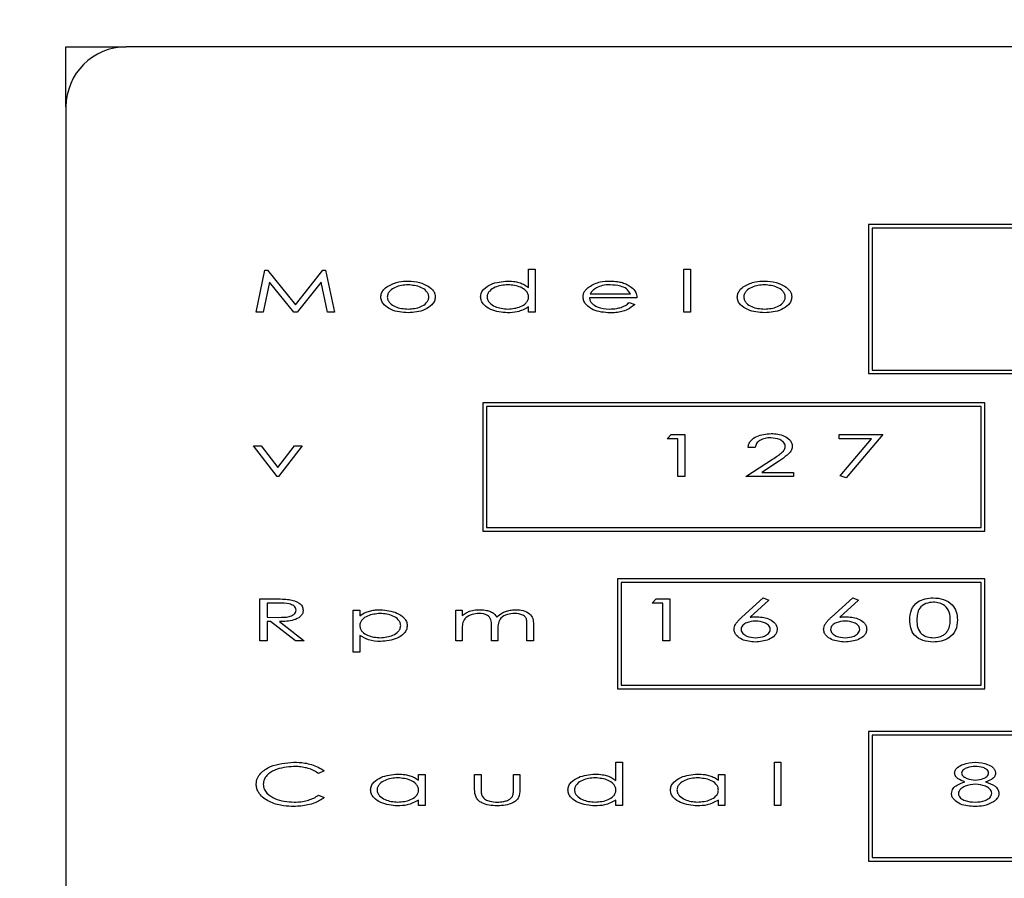
# Model space of a CAD drawing. Units: millimetres. Extents: x -1030 to 810, y 290 to 1320.
# Drawn here: x -723 to -698, y 1076 to 1098 of the extents above; entities that cross this region are included whole.
import ezdxf

# ---------------------------------------------------------------- set-up
doc = ezdxf.new("R2010")
doc.units = ezdxf.units.MM
doc.header["$PDSIZE"] = -1
doc.dimstyles.new('ISO-25', dxfattribs={"dimtxt": 2.5, "dimasz": 2.5, "dimexe": 1.25, "dimexo": 0.625, "dimtad": 1, "dimtxsty": 'Standard', "dimcen": 2.5, "dimadec": 0, "dimazin": 0, "dimtfac": 1, "dimtmove": 0, "dimatfit": 3, "dimfxl": 1, "dimarcsym": 0})

# ---------------------------------------------------------------- blocks, each defined once
blk = doc.blocks.new('*D16')
at = {"color": 0, "lineweight": -2}
for p, q in [((-721.729, 1102.934), (-721.729, 1284.431)), ((85.271, 1102.934), (85.271, 1284.431)), ((-685.729, 1278.431), (49.271, 1278.431))]:
    blk.add_line(p, q, dxfattribs=at)
at = {"color": 0}
for points in [[(-685.729, 1284.431), (-685.729, 1272.431), (-721.729, 1278.431)], [(49.271, 1284.431), (49.271, 1272.431), (85.271, 1278.431)]]:
    blk.add_solid(points, dxfattribs=at)
at = {"layer": 'Defpoints', "color": 0}
for p in [(85.271, 1278.431), (-721.729, 1096.934), (85.271, 1096.934)]:
    blk.add_point(p, dxfattribs=at)
at = {"color": 0, "insert": (-319.969, 1308.575), "char_height": 21, "attachment_point": 2}
blk.add_mtext('807', dxfattribs=at)
blk = doc.blocks.new('*D17')
at = {"color": 0, "lineweight": -2}
for p, q in [((-727.729, 1096.934), (-1012.32, 1096.934)), ((-1006.32, 1060.934), (-1006.32, 725.522)), ((-1006.32, 325.934), (-1006.32, 686.234)), ((-727.729, 289.934), (-1012.32, 289.934))]:
    blk.add_line(p, q, dxfattribs=at)
at = {"color": 0}
for points in [[(-1012.32, 1060.934), (-1000.32, 1060.934), (-1006.32, 1096.934)], [(-1012.32, 325.934), (-1000.32, 325.934), (-1006.32, 289.934)]]:
    blk.add_solid(points, dxfattribs=at)
at = {"layer": 'Defpoints', "color": 0}
for p in [(-721.729, 1096.934), (-1006.32, 289.934), (-721.729, 289.934)]:
    blk.add_point(p, dxfattribs=at)
at = {"color": 0, "insert": (-1006.32, 716.378), "char_height": 21, "attachment_point": 2}
blk.add_mtext('807', dxfattribs=at)

msp = doc.modelspace()

# ---------------------------------------------------------------- linework, layer by layer
for p, q in [((-721.729, 1096.934), (-720.229, 1096.934)), ((-721.729, 1095.434), (-721.729, 1096.934)), ((-663.229, 1096.934), (-720.229, 1096.934)), ((-721.729, 1095.434), (-721.729, 1068.434)), ((-677.69, 1092.499), (-701.696, 1092.499)), ((-701.696, 1092.499), (-701.696, 1088.781)), ((-677.78, 1092.409), (-701.606, 1092.409)), ((-701.606, 1092.409), (-701.606, 1088.871)), ((-716.98, 1090.311), (-716.767, 1091.361)), ((-716.767, 1091.361), (-716.7, 1091.361)), ((-716.7, 1091.361), (-716.004, 1090.499)), ((-716.004, 1090.499), (-715.314, 1091.361)), ((-715.314, 1091.361), (-715.248, 1091.361)), ((-715.248, 1091.361), (-715.028, 1090.311)), ((-710.182, 1090.929), (-710.182, 1091.387)), ((-710.182, 1091.387), (-710.021, 1091.387)), ((-710.021, 1091.387), (-710.021, 1090.311)), ((-706.305, 1091.387), (-706.144, 1091.387)), ((-706.305, 1090.311), (-706.305, 1091.387)), ((-706.144, 1091.387), (-706.144, 1090.311)), ((-716.65, 1091.064), (-716.803, 1090.311)), ((-716.041, 1090.311), (-716.65, 1091.064)), ((-715.358, 1091.064), (-715.962, 1090.311)), ((-715.201, 1090.311), (-715.358, 1091.064)), ((-708.644, 1090.768), (-707.638, 1090.768)), ((-707.476, 1090.674), (-708.661, 1090.674)), ((-707.67, 1090.553), (-707.53, 1090.509)), ((-716.803, 1090.311), (-716.98, 1090.311)), ((-715.962, 1090.311), (-716.041, 1090.311)), ((-715.028, 1090.311), (-715.201, 1090.311)), ((-710.182, 1090.311), (-710.182, 1090.443)), ((-710.021, 1090.311), (-710.182, 1090.311)), ((-706.144, 1090.311), (-706.305, 1090.311)), ((-701.696, 1088.781), (-677.69, 1088.781)), ((-701.606, 1088.871), (-677.78, 1088.871)), ((-711.321, 1088.052), (-711.321, 1084.85)), ((-698.797, 1088.052), (-711.321, 1088.052)), ((-698.797, 1084.85), (-698.797, 1088.052)), ((-698.887, 1087.962), (-711.231, 1087.962)), ((-711.231, 1087.962), (-711.231, 1084.94)), ((-698.887, 1084.94), (-698.887, 1087.962)), ((-706.722, 1087.153), (-706.62, 1087.261)), ((-706.453, 1087.153), (-706.722, 1087.153)), ((-706.62, 1087.261), (-706.278, 1087.261)), ((-706.453, 1086.211), (-706.453, 1087.153)), ((-706.278, 1087.261), (-706.278, 1086.211)), ((-702.428, 1087.153), (-702.428, 1087.261)), ((-702.428, 1087.261), (-701.338, 1087.261)), ((-701.626, 1087.153), (-702.428, 1087.153)), ((-702.407, 1086.233), (-701.626, 1087.153)), ((-701.338, 1087.261), (-702.253, 1086.184)), ((-716.455, 1086.211), (-717.047, 1086.978)), ((-717.047, 1086.978), (-716.855, 1086.978)), ((-716.855, 1086.978), (-716.442, 1086.443)), ((-716.442, 1086.443), (-716.028, 1086.978)), ((-715.836, 1086.978), (-716.428, 1086.211)), ((-716.028, 1086.978), (-715.836, 1086.978)), ((-704.528, 1086.937), (-704.703, 1086.937)), ((-704.757, 1086.211), (-704.096, 1086.645)), ((-703.943, 1086.591), (-704.357, 1086.318)), ((-704.357, 1086.318), (-703.572, 1086.318)), ((-703.572, 1086.318), (-703.572, 1086.211)), ((-716.428, 1086.211), (-716.455, 1086.211)), ((-706.278, 1086.211), (-706.453, 1086.211)), ((-703.572, 1086.211), (-704.757, 1086.211)), ((-702.253, 1086.184), (-702.407, 1086.233)), ((-711.321, 1084.85), (-698.797, 1084.85)), ((-711.231, 1084.94), (-698.887, 1084.94)), ((-707.963, 1083.661), (-707.963, 1080.921)), ((-698.797, 1083.661), (-707.963, 1083.661)), ((-698.797, 1080.921), (-698.797, 1083.661)), ((-698.887, 1083.571), (-707.873, 1083.571)), ((-707.873, 1083.571), (-707.873, 1081.011)), ((-698.887, 1081.011), (-698.887, 1083.571)), ((-716.886, 1083.161), (-716.543, 1083.161)), ((-716.886, 1082.111), (-716.886, 1083.161)), ((-707.099, 1083.053), (-706.997, 1083.161)), ((-706.997, 1083.161), (-706.655, 1083.161)), ((-706.655, 1083.161), (-706.655, 1082.111)), ((-704.855, 1082.708), (-704.326, 1083.187)), ((-704.182, 1083.129), (-704.65, 1082.704)), ((-704.326, 1083.187), (-704.182, 1083.129)), ((-702.621, 1082.708), (-702.092, 1083.187)), ((-701.947, 1083.129), (-702.415, 1082.704)), ((-702.092, 1083.187), (-701.947, 1083.129)), ((-716.407, 1083.053), (-716.711, 1083.053)), ((-716.711, 1083.053), (-716.711, 1082.703)), ((-714.557, 1082.878), (-714.396, 1082.878)), ((-714.557, 1081.828), (-714.557, 1082.878)), ((-714.396, 1082.878), (-714.396, 1082.736)), ((-711.999, 1082.878), (-711.838, 1082.878)), ((-711.999, 1082.111), (-711.999, 1082.878)), ((-711.838, 1082.878), (-711.838, 1082.745)), ((-706.83, 1083.053), (-707.099, 1083.053)), ((-706.83, 1082.111), (-706.83, 1083.053)), ((-716.711, 1082.703), (-716.414, 1082.701)), ((-716.621, 1082.595), (-716.711, 1082.595)), ((-716.711, 1082.595), (-716.711, 1082.111)), ((-716.002, 1082.111), (-716.621, 1082.595)), ((-716.401, 1082.595), (-715.782, 1082.111)), ((-711.838, 1082.433), (-711.838, 1082.111)), ((-711.111, 1082.111), (-711.111, 1082.501)), ((-710.949, 1082.409), (-710.949, 1082.111)), ((-710.222, 1082.111), (-710.222, 1082.527)), ((-710.061, 1082.526), (-710.061, 1082.111)), ((-714.396, 1082.25), (-714.396, 1081.828)), ((-716.711, 1082.111), (-716.886, 1082.111)), ((-715.782, 1082.111), (-716.002, 1082.111)), ((-711.838, 1082.111), (-711.999, 1082.111)), ((-710.949, 1082.111), (-711.111, 1082.111)), ((-710.061, 1082.111), (-710.222, 1082.111)), ((-706.655, 1082.111), (-706.83, 1082.111)), ((-714.396, 1081.828), (-714.557, 1081.828)), ((-707.963, 1080.921), (-698.797, 1080.921)), ((-707.873, 1081.011), (-698.887, 1081.011)), ((-701.696, 1079.853), (-701.696, 1076.617)), ((-682.645, 1079.853), (-701.696, 1079.853)), ((-682.735, 1079.763), (-701.606, 1079.763)), ((-701.606, 1079.763), (-701.606, 1076.707)), ((-708.001, 1078.629), (-708.001, 1079.087)), ((-708.001, 1079.087), (-707.84, 1079.087)), ((-707.84, 1079.087), (-707.84, 1078.011)), ((-704.044, 1079.087), (-703.882, 1079.087)), ((-704.044, 1078.011), (-704.044, 1079.087)), ((-703.882, 1079.087), (-703.882, 1078.011)), ((-715.284, 1078.868), (-715.422, 1078.805)), ((-712.928, 1078.636), (-712.928, 1078.778)), ((-712.928, 1078.778), (-712.767, 1078.778)), ((-712.767, 1078.778), (-712.767, 1078.011)), ((-711.528, 1078.778), (-711.367, 1078.778)), ((-711.528, 1078.411), (-711.528, 1078.778)), ((-711.367, 1078.778), (-711.367, 1078.422)), ((-710.559, 1078.422), (-710.559, 1078.778)), ((-710.559, 1078.778), (-710.397, 1078.778)), ((-710.397, 1078.778), (-710.397, 1078.404)), ((-705.444, 1078.636), (-705.444, 1078.778)), ((-705.444, 1078.778), (-705.282, 1078.778)), ((-705.282, 1078.778), (-705.282, 1078.011)), ((-715.422, 1078.266), (-715.284, 1078.204)), ((-712.928, 1078.011), (-712.928, 1078.143)), ((-712.767, 1078.011), (-712.928, 1078.011)), ((-708.001, 1078.011), (-708.001, 1078.143)), ((-707.84, 1078.011), (-708.001, 1078.011)), ((-705.444, 1078.011), (-705.444, 1078.143)), ((-705.282, 1078.011), (-705.444, 1078.011)), ((-703.882, 1078.011), (-704.044, 1078.011)), ((-701.606, 1076.707), (-682.735, 1076.707)), ((-701.696, 1076.617), (-682.645, 1076.617))]:
    msp.add_line(p, q)
msp.add_arc((-720.229, 1095.434), 1.5, 90, 180)
for points, knots in [([(-713.871, 1090.692), (-713.867, 1090.724), (-713.86, 1090.788), (-713.797, 1090.887), (-713.731, 1090.935), (-713.69, 1090.964)], [0, 0, 0, 0, 0.279769, 0.559791, 1, 1, 1, 1]), ([(-713.191, 1090.997), (-713.301, 1090.987), (-713.467, 1090.971), (-713.631, 1090.864), (-713.699, 1090.774), (-713.706, 1090.719), (-713.709, 1090.691)], [0, 0, 0, 0, 0.499294, 0.749693, 0.874968, 1, 1, 1, 1]), ([(-713.69, 1090.964), (-713.602, 1091.007), (-713.443, 1091.083), (-713.268, 1091.089), (-713.19, 1091.091)], [0, 0, 0, 0, 0.558985, 1, 1, 1, 1]), ([(-712.672, 1090.691), (-712.676, 1090.719), (-712.683, 1090.774), (-712.751, 1090.864), (-712.915, 1090.97), (-713.08, 1090.986), (-713.191, 1090.997)], [0, 0, 0, 0, 0.125032, 0.250261, 0.500716, 1, 1, 1, 1]), ([(-713.19, 1091.091), (-713.092, 1091.087), (-712.916, 1091.08), (-712.76, 1091), (-712.691, 1090.965)], [0, 0, 0, 0, 0.560195, 1, 1, 1, 1]), ([(-712.691, 1090.965), (-712.639, 1090.926), (-712.567, 1090.872), (-712.517, 1090.767), (-712.513, 1090.717), (-712.511, 1090.692)], [0, 0, 0, 0, 0.5587, 0.779424, 1, 1, 1, 1]), ([(-711.38, 1090.696), (-711.376, 1090.732), (-711.367, 1090.804), (-711.277, 1090.92), (-711.063, 1091.057), (-710.847, 1091.078), (-710.704, 1091.091)], [0, 0, 0, 0, 0.124918, 0.25017, 0.50057, 1, 1, 1, 1]), ([(-710.7, 1090.997), (-710.81, 1090.988), (-710.976, 1090.974), (-711.138, 1090.866), (-711.207, 1090.777), (-711.215, 1090.723), (-711.219, 1090.695)], [0, 0, 0, 0, 0.499763, 0.749848, 0.875173, 1, 1, 1, 1]), ([(-710.704, 1091.091), (-710.64, 1091.089), (-710.536, 1091.085), (-710.395, 1091.048), (-710.281, 1091.002), (-710.215, 1090.954), (-710.182, 1090.929)], [0, 0, 0, 0, 0.340012, 0.560071, 0.780111, 1, 1, 1, 1]), ([(-710.182, 1090.693), (-710.185, 1090.72), (-710.191, 1090.775), (-710.258, 1090.867), (-710.423, 1090.973), (-710.589, 1090.987), (-710.7, 1090.997)], [0, 0, 0, 0, 0.125089, 0.250366, 0.500576, 1, 1, 1, 1]), ([(-708.67, 1090.948), (-708.58, 1090.997), (-708.417, 1091.084), (-708.234, 1091.089), (-708.153, 1091.091)], [0, 0, 0, 0, 0.558551, 1, 1, 1, 1]), ([(-708.145, 1090.997), (-708.211, 1090.995), (-708.329, 1090.99), (-708.439, 1090.945), (-708.487, 1090.925)], [0, 0, 0, 0, 0.5600743, 1, 1, 1, 1]), ([(-708.153, 1091.091), (-708.089, 1091.089), (-707.984, 1091.085), (-707.84, 1091.053), (-707.723, 1091.01), (-707.655, 1090.963), (-707.62, 1090.94)], [0, 0, 0, 0, 0.340055, 0.560118, 0.780125, 1, 1, 1, 1]), ([(-707.638, 1090.768), (-707.668, 1090.815), (-707.729, 1090.908), (-707.92, 1090.979), (-708.06, 1090.99), (-708.145, 1090.997)], [0, 0, 0, 0, 0.2783005, 0.5588392, 1, 1, 1, 1]), ([(-704.972, 1090.692), (-704.969, 1090.724), (-704.962, 1090.788), (-704.899, 1090.887), (-704.833, 1090.935), (-704.792, 1090.964)], [0, 0, 0, 0, 0.2797878, 0.5598281, 1, 1, 1, 1]), ([(-704.293, 1090.997), (-704.403, 1090.987), (-704.569, 1090.971), (-704.733, 1090.864), (-704.801, 1090.774), (-704.808, 1090.719), (-704.811, 1090.691)], [0, 0, 0, 0, 0.499294, 0.749693, 0.874968, 1, 1, 1, 1]), ([(-704.792, 1090.964), (-704.704, 1091.007), (-704.545, 1091.083), (-704.369, 1091.089), (-704.292, 1091.091)], [0, 0, 0, 0, 0.558953, 1, 1, 1, 1]), ([(-703.774, 1090.691), (-703.778, 1090.719), (-703.785, 1090.774), (-703.853, 1090.864), (-704.017, 1090.97), (-704.182, 1090.986), (-704.293, 1090.997)], [0, 0, 0, 0, 0.125032, 0.250261, 0.500716, 1, 1, 1, 1]), ([(-704.292, 1091.091), (-704.194, 1091.087), (-704.018, 1091.08), (-703.862, 1091), (-703.793, 1090.965)], [0, 0, 0, 0, 0.560195, 1, 1, 1, 1]), ([(-703.793, 1090.965), (-703.741, 1090.926), (-703.669, 1090.872), (-703.619, 1090.767), (-703.615, 1090.717), (-703.613, 1090.692)], [0, 0, 0, 0, 0.5587, 0.779424, 1, 1, 1, 1]), ([(-708.822, 1090.692), (-708.82, 1090.721), (-708.814, 1090.779), (-708.762, 1090.871), (-708.705, 1090.919), (-708.67, 1090.948)], [0, 0, 0, 0, 0.279902, 0.55999, 1, 1, 1, 1]), ([(-708.487, 1090.925), (-708.523, 1090.903), (-708.588, 1090.863), (-708.627, 1090.797), (-708.644, 1090.768)], [0, 0, 0, 0, 0.559499, 1, 1, 1, 1]), ([(-707.62, 1090.94), (-707.575, 1090.9), (-707.496, 1090.827), (-707.482, 1090.721), (-707.476, 1090.674)], [0, 0, 0, 0, 0.559624, 1, 1, 1, 1]), ([(-713.19, 1090.297), (-713.335, 1090.309), (-713.553, 1090.326), (-713.767, 1090.467), (-713.857, 1090.584), (-713.866, 1090.656), (-713.871, 1090.692)], [0, 0, 0, 0, 0.499392, 0.749746, 0.87506, 1, 1, 1, 1]), ([(-713.709, 1090.691), (-713.705, 1090.664), (-713.698, 1090.609), (-713.63, 1090.52), (-713.467, 1090.413), (-713.301, 1090.4), (-713.191, 1090.391)], [0, 0, 0, 0, 0.124923, 0.250191, 0.500161, 1, 1, 1, 1]), ([(-713.191, 1090.391), (-713.08, 1090.4), (-712.915, 1090.413), (-712.751, 1090.52), (-712.684, 1090.609), (-712.676, 1090.664), (-712.672, 1090.691)], [0, 0, 0, 0, 0.499811, 0.749826, 0.875073, 1, 1, 1, 1]), ([(-712.511, 1090.692), (-712.516, 1090.656), (-712.525, 1090.584), (-712.615, 1090.468), (-712.827, 1090.326), (-713.045, 1090.309), (-713.19, 1090.297)], [0, 0, 0, 0, 0.12495, 0.250228, 0.500619, 1, 1, 1, 1]), ([(-710.708, 1090.297), (-710.852, 1090.311), (-711.068, 1090.331), (-711.281, 1090.471), (-711.368, 1090.589), (-711.376, 1090.661), (-711.38, 1090.696)], [0, 0, 0, 0, 0.499337, 0.749691, 0.874977, 1, 1, 1, 1]), ([(-711.219, 1090.695), (-711.215, 1090.668), (-711.207, 1090.613), (-711.138, 1090.525), (-710.977, 1090.416), (-710.811, 1090.401), (-710.701, 1090.391)], [0, 0, 0, 0, 0.124786, 0.250202, 0.500364, 1, 1, 1, 1]), ([(-710.701, 1090.391), (-710.591, 1090.401), (-710.425, 1090.416), (-710.258, 1090.519), (-710.192, 1090.61), (-710.185, 1090.665), (-710.182, 1090.693)], [0, 0, 0, 0, 0.499921, 0.749788, 0.874962, 1, 1, 1, 1]), ([(-708.149, 1090.297), (-708.294, 1090.306), (-708.512, 1090.321), (-708.721, 1090.467), (-708.809, 1090.585), (-708.818, 1090.656), (-708.822, 1090.692)], [0, 0, 0, 0, 0.499404, 0.749667, 0.875015, 1, 1, 1, 1]), ([(-708.661, 1090.674), (-708.657, 1090.648), (-708.65, 1090.596), (-708.587, 1090.511), (-708.429, 1090.413), (-708.273, 1090.4), (-708.168, 1090.391)], [0, 0, 0, 0, 0.125154, 0.25039, 0.500449, 1, 1, 1, 1]), ([(-708.168, 1090.391), (-708.107, 1090.394), (-708.007, 1090.399), (-707.872, 1090.431), (-707.762, 1090.478), (-707.701, 1090.528), (-707.67, 1090.553)], [0, 0, 0, 0, 0.340046, 0.560183, 0.779896, 1, 1, 1, 1]), ([(-707.53, 1090.509), (-707.589, 1090.46), (-707.686, 1090.378), (-707.855, 1090.326), (-708.001, 1090.3), (-708.1, 1090.298), (-708.149, 1090.297)], [0, 0, 0, 0, 0.338675, 0.559053, 0.779477, 1, 1, 1, 1]), ([(-704.292, 1090.297), (-704.437, 1090.309), (-704.655, 1090.326), (-704.869, 1090.467), (-704.959, 1090.584), (-704.968, 1090.656), (-704.972, 1090.692)], [0, 0, 0, 0, 0.499387, 0.749768, 0.875061, 1, 1, 1, 1]), ([(-704.811, 1090.691), (-704.807, 1090.664), (-704.8, 1090.609), (-704.732, 1090.52), (-704.569, 1090.413), (-704.403, 1090.4), (-704.293, 1090.391)], [0, 0, 0, 0, 0.124923, 0.250191, 0.500161, 1, 1, 1, 1]), ([(-704.293, 1090.391), (-704.182, 1090.4), (-704.016, 1090.413), (-703.853, 1090.52), (-703.785, 1090.609), (-703.778, 1090.664), (-703.774, 1090.691)], [0, 0, 0, 0, 0.499811, 0.749826, 0.875073, 1, 1, 1, 1]), ([(-703.613, 1090.692), (-703.617, 1090.656), (-703.627, 1090.584), (-703.717, 1090.468), (-703.929, 1090.326), (-704.147, 1090.309), (-704.292, 1090.297)], [0, 0, 0, 0, 0.12495, 0.250228, 0.500619, 1, 1, 1, 1]), ([(-710.182, 1090.443), (-710.274, 1090.394), (-710.44, 1090.306), (-710.626, 1090.3), (-710.708, 1090.297)], [0, 0, 0, 0, 0.5587309, 1, 1, 1, 1]), ([(-704.703, 1086.937), (-704.699, 1086.968), (-704.69, 1087.029), (-704.621, 1087.134), (-704.44, 1087.26), (-704.254, 1087.276), (-704.13, 1087.287)], [0, 0, 0, 0, 0.125361, 0.250741, 0.500891, 1, 1, 1, 1]), ([(-704.13, 1087.287), (-704.016, 1087.279), (-703.844, 1087.266), (-703.678, 1087.151), (-703.609, 1087.057), (-703.603, 1087), (-703.599, 1086.972)], [0, 0, 0, 0, 0.499307, 0.749585, 0.874906, 1, 1, 1, 1]), ([(-704.139, 1087.18), (-704.186, 1087.177), (-704.28, 1087.173), (-704.403, 1087.126), (-704.5, 1087.046), (-704.519, 1086.974), (-704.528, 1086.937)], [0, 0, 0, 0, 0.280977, 0.561185, 0.780771, 1, 1, 1, 1]), ([(-703.774, 1086.967), (-703.777, 1086.986), (-703.782, 1087.025), (-703.83, 1087.088), (-703.945, 1087.162), (-704.061, 1087.173), (-704.139, 1087.18)], [0, 0, 0, 0, 0.124952, 0.250268, 0.500745, 1, 1, 1, 1]), ([(-704.096, 1086.645), (-704.052, 1086.674), (-703.978, 1086.722), (-703.879, 1086.795), (-703.814, 1086.853), (-703.779, 1086.915), (-703.776, 1086.95), (-703.774, 1086.967)], [0, 0, 0, 0, 0.340508, 0.560824, 0.78043, 0.890303, 1, 1, 1, 1]), ([(-703.599, 1086.972), (-703.603, 1086.942), (-703.611, 1086.881), (-703.669, 1086.797), (-703.751, 1086.727), (-703.846, 1086.656), (-703.911, 1086.612), (-703.943, 1086.591)], [0, 0, 0, 0, 0.169248, 0.338885, 0.559104, 0.779567, 1, 1, 1, 1]), ([(-716.543, 1083.161), (-716.47, 1083.161), (-716.341, 1083.161), (-716.211, 1083.151), (-716.154, 1083.146)], [0, 0, 0, 0, 0.5601131, 1, 1, 1, 1]), ([(-716.154, 1083.146), (-716.067, 1083.126), (-715.946, 1083.099), (-715.825, 1082.985), (-715.814, 1082.915), (-715.809, 1082.88)], [0, 0, 0, 0, 0.559768, 0.780477, 1, 1, 1, 1]), ([(-700.665, 1082.635), (-700.661, 1082.722), (-700.654, 1082.895), (-700.49, 1083.09), (-700.284, 1083.174), (-700.149, 1083.183), (-700.082, 1083.187)], [0, 0, 0, 0, 0.2805884, 0.5583258, 0.7789501, 1, 1, 1, 1]), ([(-700.082, 1083.187), (-699.995, 1083.181), (-699.822, 1083.168), (-699.606, 1083.039), (-699.49, 1082.84), (-699.484, 1082.704), (-699.48, 1082.635)], [0, 0, 0, 0, 0.2806945, 0.5597482, 0.7792184, 1, 1, 1, 1]), ([(-716.414, 1082.701), (-716.329, 1082.701), (-716.2, 1082.7), (-716.058, 1082.754), (-715.995, 1082.816), (-715.988, 1082.859), (-715.984, 1082.88)], [0, 0, 0, 0, 0.501308, 0.750697, 0.875702, 1, 1, 1, 1]), ([(-715.984, 1082.88), (-715.988, 1082.901), (-715.995, 1082.943), (-716.058, 1083.002), (-716.197, 1083.056), (-716.323, 1083.054), (-716.407, 1083.053)], [0, 0, 0, 0, 0.12422, 0.249253, 0.498574, 1, 1, 1, 1]), ([(-715.809, 1082.88), (-715.813, 1082.849), (-715.82, 1082.789), (-715.9, 1082.693), (-716.097, 1082.601), (-716.279, 1082.597), (-716.401, 1082.595)], [0, 0, 0, 0, 0.1247145, 0.2496514, 0.4990423, 1, 1, 1, 1]), ([(-714.396, 1082.736), (-714.344, 1082.771), (-714.259, 1082.829), (-714.121, 1082.868), (-714.002, 1082.888), (-713.921, 1082.89), (-713.881, 1082.891)], [0, 0, 0, 0, 0.339328, 0.559463, 0.779699, 1, 1, 1, 1]), ([(-713.881, 1082.891), (-713.738, 1082.878), (-713.524, 1082.857), (-713.312, 1082.719), (-713.224, 1082.603), (-713.215, 1082.532), (-713.211, 1082.496)], [0, 0, 0, 0, 0.499343, 0.749739, 0.875, 1, 1, 1, 1]), ([(-711.838, 1082.745), (-711.807, 1082.769), (-711.751, 1082.812), (-711.686, 1082.84), (-711.658, 1082.852)], [0, 0, 0, 0, 0.560062, 1, 1, 1, 1]), ([(-711.658, 1082.852), (-711.609, 1082.865), (-711.521, 1082.888), (-711.43, 1082.89), (-711.39, 1082.891)], [0, 0, 0, 0, 0.559812, 1, 1, 1, 1]), ([(-711.39, 1082.891), (-711.336, 1082.888), (-711.247, 1082.883), (-711.129, 1082.846), (-711.036, 1082.794), (-710.997, 1082.735), (-710.977, 1082.706)], [0, 0, 0, 0, 0.3402598, 0.5605888, 0.7802348, 1, 1, 1, 1]), ([(-710.977, 1082.706), (-710.933, 1082.746), (-710.858, 1082.811), (-710.73, 1082.86), (-710.617, 1082.887), (-710.539, 1082.89), (-710.501, 1082.891)], [0, 0, 0, 0, 0.3391172, 0.5593411, 0.7796275, 1, 1, 1, 1]), ([(-710.501, 1082.891), (-710.44, 1082.888), (-710.318, 1082.88), (-710.155, 1082.811), (-710.065, 1082.671), (-710.062, 1082.575), (-710.061, 1082.526)], [0, 0, 0, 0, 0.281165, 0.560884, 0.779165, 1, 1, 1, 1]), ([(-700.076, 1083.08), (-700.141, 1083.073), (-700.27, 1083.06), (-700.426, 1082.949), (-700.486, 1082.788), (-700.488, 1082.687), (-700.49, 1082.636)], [0, 0, 0, 0, 0.280473, 0.558824, 0.778629, 1, 1, 1, 1]), ([(-699.655, 1082.636), (-699.659, 1082.701), (-699.666, 1082.831), (-699.771, 1082.99), (-699.924, 1083.066), (-700.026, 1083.075), (-700.076, 1083.08)], [0, 0, 0, 0, 0.280657, 0.559171, 0.779307, 1, 1, 1, 1]), ([(-713.885, 1082.797), (-713.994, 1082.787), (-714.159, 1082.773), (-714.322, 1082.666), (-714.386, 1082.575), (-714.393, 1082.52), (-714.396, 1082.493)], [0, 0, 0, 0, 0.4993306, 0.7495528, 0.8748241, 1, 1, 1, 1]), ([(-713.372, 1082.495), (-713.376, 1082.522), (-713.384, 1082.577), (-713.451, 1082.665), (-713.611, 1082.774), (-713.775, 1082.788), (-713.885, 1082.797)], [0, 0, 0, 0, 0.1248767, 0.2502682, 0.5003282, 1, 1, 1, 1]), ([(-711.419, 1082.797), (-711.478, 1082.792), (-711.595, 1082.782), (-711.751, 1082.71), (-711.834, 1082.574), (-711.837, 1082.48), (-711.838, 1082.433)], [0, 0, 0, 0, 0.280984, 0.560817, 0.779101, 1, 1, 1, 1]), ([(-711.111, 1082.501), (-711.109, 1082.549), (-711.106, 1082.643), (-711.218, 1082.787), (-711.342, 1082.793), (-711.419, 1082.797)], [0, 0, 0, 0, 0.283553, 0.558399, 1, 1, 1, 1]), ([(-710.529, 1082.797), (-710.591, 1082.792), (-710.712, 1082.782), (-710.875, 1082.703), (-710.948, 1082.554), (-710.949, 1082.458), (-710.949, 1082.409)], [0, 0, 0, 0, 0.28108, 0.560663, 0.778729, 1, 1, 1, 1]), ([(-710.222, 1082.527), (-710.223, 1082.556), (-710.224, 1082.615), (-710.247, 1082.706), (-710.358, 1082.785), (-710.459, 1082.792), (-710.529, 1082.797)], [0, 0, 0, 0, 0.187911, 0.374178, 0.56066, 1, 1, 1, 1]), ([(-705.053, 1082.403), (-705.045, 1082.445), (-705.032, 1082.515), (-704.972, 1082.593), (-704.916, 1082.653), (-704.875, 1082.69), (-704.855, 1082.708)], [0, 0, 0, 0, 0.3379386, 0.558466, 0.7792365, 1, 1, 1, 1]), ([(-704.515, 1082.609), (-704.592, 1082.602), (-704.707, 1082.591), (-704.823, 1082.519), (-704.871, 1082.457), (-704.876, 1082.419), (-704.878, 1082.4)], [0, 0, 0, 0, 0.499457, 0.749833, 0.875027, 1, 1, 1, 1]), ([(-704.65, 1082.704), (-704.617, 1082.708), (-704.558, 1082.715), (-704.498, 1082.716), (-704.472, 1082.716)], [0, 0, 0, 0, 0.559957, 1, 1, 1, 1]), ([(-704.151, 1082.4), (-704.154, 1082.419), (-704.159, 1082.457), (-704.207, 1082.519), (-704.323, 1082.591), (-704.438, 1082.602), (-704.515, 1082.609)], [0, 0, 0, 0, 0.124961, 0.250254, 0.500626, 1, 1, 1, 1]), ([(-704.472, 1082.716), (-704.364, 1082.705), (-704.202, 1082.689), (-704.045, 1082.578), (-703.985, 1082.486), (-703.979, 1082.432), (-703.976, 1082.405)], [0, 0, 0, 0, 0.498966, 0.749289, 0.874689, 1, 1, 1, 1]), ([(-702.819, 1082.403), (-702.811, 1082.445), (-702.797, 1082.515), (-702.737, 1082.593), (-702.681, 1082.653), (-702.641, 1082.69), (-702.621, 1082.708)], [0, 0, 0, 0, 0.337941, 0.558517, 0.779235, 1, 1, 1, 1]), ([(-702.28, 1082.609), (-702.357, 1082.602), (-702.473, 1082.591), (-702.588, 1082.519), (-702.636, 1082.457), (-702.641, 1082.419), (-702.644, 1082.4)], [0, 0, 0, 0, 0.499457, 0.749833, 0.875027, 1, 1, 1, 1]), ([(-702.415, 1082.704), (-702.382, 1082.708), (-702.323, 1082.715), (-702.264, 1082.716), (-702.237, 1082.716)], [0, 0, 0, 0, 0.559864, 1, 1, 1, 1]), ([(-701.917, 1082.4), (-701.919, 1082.419), (-701.924, 1082.457), (-701.972, 1082.519), (-702.088, 1082.591), (-702.203, 1082.602), (-702.28, 1082.609)], [0, 0, 0, 0, 0.12497, 0.25022, 0.500582, 1, 1, 1, 1]), ([(-702.237, 1082.716), (-702.129, 1082.705), (-701.967, 1082.689), (-701.81, 1082.578), (-701.75, 1082.486), (-701.744, 1082.432), (-701.742, 1082.405)], [0, 0, 0, 0, 0.49898, 0.749273, 0.874677, 1, 1, 1, 1]), ([(-700.082, 1082.084), (-700.167, 1082.09), (-700.338, 1082.103), (-700.552, 1082.231), (-700.657, 1082.433), (-700.662, 1082.568), (-700.665, 1082.635)], [0, 0, 0, 0, 0.280704, 0.559613, 0.779032, 1, 1, 1, 1]), ([(-700.49, 1082.636), (-700.488, 1082.57), (-700.485, 1082.44), (-700.383, 1082.279), (-700.229, 1082.205), (-700.127, 1082.196), (-700.076, 1082.191)], [0, 0, 0, 0, 0.2812085, 0.5586737, 0.7790726, 1, 1, 1, 1]), ([(-699.48, 1082.635), (-699.486, 1082.547), (-699.497, 1082.372), (-699.67, 1082.182), (-699.878, 1082.097), (-700.014, 1082.088), (-700.082, 1082.084)], [0, 0, 0, 0, 0.2800937, 0.5583456, 0.7789723, 1, 1, 1, 1]), ([(-699.718, 1082.372), (-699.697, 1082.419), (-699.66, 1082.503), (-699.657, 1082.595), (-699.655, 1082.636)], [0, 0, 0, 0, 0.559264, 1, 1, 1, 1]), ([(-714.396, 1082.493), (-714.392, 1082.465), (-714.386, 1082.411), (-714.322, 1082.319), (-714.156, 1082.216), (-713.992, 1082.201), (-713.882, 1082.191)], [0, 0, 0, 0, 0.1250133, 0.2502461, 0.5000766, 1, 1, 1, 1]), ([(-713.882, 1082.191), (-713.773, 1082.202), (-713.609, 1082.217), (-713.451, 1082.326), (-713.384, 1082.414), (-713.376, 1082.468), (-713.372, 1082.495)], [0, 0, 0, 0, 0.4995425, 0.7496893, 0.875082, 1, 1, 1, 1]), ([(-713.211, 1082.496), (-713.215, 1082.461), (-713.223, 1082.39), (-713.308, 1082.272), (-713.519, 1082.132), (-713.733, 1082.111), (-713.876, 1082.097)], [0, 0, 0, 0, 0.125027, 0.25028, 0.50069, 1, 1, 1, 1]), ([(-704.523, 1082.084), (-704.638, 1082.093), (-704.809, 1082.108), (-704.976, 1082.224), (-705.043, 1082.318), (-705.05, 1082.375), (-705.053, 1082.403)], [0, 0, 0, 0, 0.499625, 0.749585, 0.874963, 1, 1, 1, 1]), ([(-704.878, 1082.4), (-704.876, 1082.38), (-704.871, 1082.342), (-704.822, 1082.281), (-704.707, 1082.209), (-704.592, 1082.198), (-704.515, 1082.191)], [0, 0, 0, 0, 0.124989, 0.250221, 0.500561, 1, 1, 1, 1]), ([(-703.976, 1082.405), (-703.98, 1082.376), (-703.986, 1082.318), (-704.056, 1082.221), (-704.231, 1082.11), (-704.406, 1082.094), (-704.523, 1082.084)], [0, 0, 0, 0, 0.125002, 0.250294, 0.500165, 1, 1, 1, 1]), ([(-704.515, 1082.191), (-704.438, 1082.198), (-704.323, 1082.209), (-704.208, 1082.281), (-704.159, 1082.342), (-704.154, 1082.38), (-704.151, 1082.4)], [0, 0, 0, 0, 0.499416, 0.749812, 0.875, 1, 1, 1, 1]), ([(-702.289, 1082.084), (-702.403, 1082.093), (-702.575, 1082.108), (-702.741, 1082.224), (-702.808, 1082.318), (-702.815, 1082.375), (-702.819, 1082.403)], [0, 0, 0, 0, 0.499607, 0.749594, 0.874967, 1, 1, 1, 1]), ([(-702.644, 1082.4), (-702.641, 1082.38), (-702.636, 1082.342), (-702.587, 1082.281), (-702.472, 1082.209), (-702.357, 1082.198), (-702.28, 1082.191)], [0, 0, 0, 0, 0.124991, 0.250224, 0.50062, 1, 1, 1, 1]), ([(-701.742, 1082.405), (-701.745, 1082.376), (-701.752, 1082.318), (-701.821, 1082.221), (-701.996, 1082.11), (-702.172, 1082.094), (-702.289, 1082.084)], [0, 0, 0, 0, 0.125014, 0.250284, 0.500197, 1, 1, 1, 1]), ([(-702.28, 1082.191), (-702.203, 1082.198), (-702.088, 1082.209), (-701.973, 1082.281), (-701.924, 1082.342), (-701.919, 1082.38), (-701.917, 1082.4)], [0, 0, 0, 0, 0.499468, 0.749804, 0.874989, 1, 1, 1, 1]), ([(-700.076, 1082.191), (-699.998, 1082.2), (-699.888, 1082.213), (-699.77, 1082.295), (-699.736, 1082.346), (-699.718, 1082.372)], [0, 0, 0, 0, 0.5585825, 0.7793113, 1, 1, 1, 1]), ([(-713.876, 1082.097), (-713.98, 1082.103), (-714.166, 1082.114), (-714.325, 1082.208), (-714.396, 1082.25)], [0, 0, 0, 0, 0.560002, 1, 1, 1, 1]), ([(-716.98, 1078.542), (-716.974, 1078.591), (-716.963, 1078.691), (-716.842, 1078.855), (-716.544, 1079.047), (-716.244, 1079.071), (-716.044, 1079.087)], [0, 0, 0, 0, 0.124991, 0.250224, 0.50044, 1, 1, 1, 1]), ([(-716.046, 1078.98), (-716.208, 1078.965), (-716.451, 1078.944), (-716.694, 1078.79), (-716.791, 1078.656), (-716.8, 1078.575), (-716.805, 1078.535)], [0, 0, 0, 0, 0.499757, 0.749747, 0.875007, 1, 1, 1, 1]), ([(-715.422, 1078.805), (-715.486, 1078.844), (-715.591, 1078.909), (-715.757, 1078.953), (-715.901, 1078.976), (-715.997, 1078.979), (-716.046, 1078.98)], [0, 0, 0, 0, 0.339313, 0.559521, 0.779734, 1, 1, 1, 1]), ([(-716.044, 1079.087), (-715.952, 1079.084), (-715.801, 1079.079), (-715.597, 1079.031), (-715.429, 1078.971), (-715.332, 1078.902), (-715.284, 1078.868)], [0, 0, 0, 0, 0.340051, 0.560196, 0.780209, 1, 1, 1, 1]), ([(-699.547, 1078.818), (-699.542, 1078.844), (-699.532, 1078.897), (-699.457, 1078.976), (-699.294, 1079.067), (-699.134, 1079.079), (-699.028, 1079.087)], [0, 0, 0, 0, 0.1242783, 0.2495404, 0.4997284, 1, 1, 1, 1]), ([(-699.037, 1078.98), (-699.105, 1078.976), (-699.207, 1078.969), (-699.313, 1078.915), (-699.363, 1078.867), (-699.369, 1078.833), (-699.372, 1078.817)], [0, 0, 0, 0, 0.5002877, 0.7507545, 0.8758048, 1, 1, 1, 1]), ([(-698.699, 1078.819), (-698.703, 1078.835), (-698.71, 1078.869), (-698.76, 1078.917), (-698.865, 1078.973), (-698.968, 1078.977), (-699.037, 1078.98)], [0, 0, 0, 0, 0.124039, 0.249298, 0.499499, 1, 1, 1, 1]), ([(-699.028, 1079.087), (-698.923, 1079.079), (-698.766, 1079.067), (-698.608, 1078.973), (-698.538, 1078.893), (-698.529, 1078.841), (-698.524, 1078.815)], [0, 0, 0, 0, 0.500099, 0.75022, 0.875477, 1, 1, 1, 1]), ([(-714.126, 1078.396), (-714.122, 1078.432), (-714.113, 1078.504), (-714.023, 1078.62), (-713.809, 1078.757), (-713.593, 1078.778), (-713.45, 1078.791)], [0, 0, 0, 0, 0.124913, 0.250188, 0.500586, 1, 1, 1, 1]), ([(-713.446, 1078.697), (-713.556, 1078.688), (-713.722, 1078.674), (-713.884, 1078.566), (-713.953, 1078.477), (-713.961, 1078.423), (-713.965, 1078.395)], [0, 0, 0, 0, 0.499762, 0.749853, 0.875175, 1, 1, 1, 1]), ([(-713.45, 1078.791), (-713.387, 1078.789), (-713.283, 1078.785), (-713.142, 1078.753), (-713.027, 1078.708), (-712.961, 1078.66), (-712.928, 1078.636)], [0, 0, 0, 0, 0.340036, 0.560158, 0.780135, 1, 1, 1, 1]), ([(-712.928, 1078.393), (-712.931, 1078.42), (-712.937, 1078.475), (-713.004, 1078.567), (-713.169, 1078.673), (-713.335, 1078.687), (-713.446, 1078.697)], [0, 0, 0, 0, 0.125084, 0.250394, 0.500595, 1, 1, 1, 1]), ([(-709.199, 1078.396), (-709.195, 1078.432), (-709.186, 1078.504), (-709.097, 1078.62), (-708.882, 1078.757), (-708.666, 1078.778), (-708.523, 1078.791)], [0, 0, 0, 0, 0.124913, 0.250188, 0.500586, 1, 1, 1, 1]), ([(-708.519, 1078.697), (-708.629, 1078.688), (-708.795, 1078.674), (-708.957, 1078.566), (-709.026, 1078.477), (-709.034, 1078.423), (-709.038, 1078.395)], [0, 0, 0, 0, 0.499762, 0.749853, 0.875175, 1, 1, 1, 1]), ([(-708.523, 1078.791), (-708.46, 1078.789), (-708.355, 1078.785), (-708.215, 1078.749), (-708.1, 1078.702), (-708.034, 1078.654), (-708.001, 1078.629)], [0, 0, 0, 0, 0.339958, 0.560053, 0.78004, 1, 1, 1, 1]), ([(-708.001, 1078.393), (-708.004, 1078.42), (-708.011, 1078.475), (-708.077, 1078.567), (-708.242, 1078.673), (-708.408, 1078.687), (-708.519, 1078.697)], [0, 0, 0, 0, 0.125084, 0.250394, 0.500595, 1, 1, 1, 1]), ([(-706.642, 1078.396), (-706.637, 1078.432), (-706.628, 1078.504), (-706.539, 1078.62), (-706.325, 1078.757), (-706.109, 1078.778), (-705.965, 1078.791)], [0, 0, 0, 0, 0.124913, 0.250188, 0.500586, 1, 1, 1, 1]), ([(-705.961, 1078.697), (-706.072, 1078.688), (-706.238, 1078.674), (-706.4, 1078.566), (-706.468, 1078.477), (-706.476, 1078.423), (-706.48, 1078.395)], [0, 0, 0, 0, 0.499762, 0.749853, 0.875175, 1, 1, 1, 1]), ([(-705.965, 1078.791), (-705.902, 1078.789), (-705.798, 1078.785), (-705.657, 1078.753), (-705.543, 1078.708), (-705.477, 1078.66), (-705.444, 1078.636)], [0, 0, 0, 0, 0.340036, 0.560158, 0.780135, 1, 1, 1, 1]), ([(-705.444, 1078.393), (-705.447, 1078.42), (-705.453, 1078.475), (-705.519, 1078.567), (-705.684, 1078.673), (-705.851, 1078.687), (-705.961, 1078.697)], [0, 0, 0, 0, 0.125084, 0.250394, 0.500595, 1, 1, 1, 1]), ([(-699.29, 1078.596), (-699.354, 1078.619), (-699.443, 1078.651), (-699.533, 1078.739), (-699.543, 1078.792), (-699.547, 1078.818)], [0, 0, 0, 0, 0.560542, 0.781192, 1, 1, 1, 1]), ([(-699.372, 1078.817), (-699.369, 1078.799), (-699.362, 1078.765), (-699.31, 1078.717), (-699.204, 1078.658), (-699.1, 1078.649), (-699.03, 1078.643)], [0, 0, 0, 0, 0.124114, 0.24947, 0.500124, 1, 1, 1, 1]), ([(-699.03, 1078.643), (-698.962, 1078.649), (-698.86, 1078.657), (-698.756, 1078.717), (-698.709, 1078.768), (-698.703, 1078.802), (-698.699, 1078.819)], [0, 0, 0, 0, 0.499981, 0.750097, 0.875515, 1, 1, 1, 1]), ([(-698.524, 1078.815), (-698.532, 1078.782), (-698.546, 1078.716), (-698.646, 1078.642), (-698.726, 1078.613), (-698.774, 1078.596)], [0, 0, 0, 0, 0.277214, 0.557669, 1, 1, 1, 1]), ([(-716.76, 1078.167), (-716.8, 1078.199), (-716.867, 1078.252), (-716.935, 1078.349), (-716.973, 1078.442), (-716.978, 1078.508), (-716.98, 1078.542)], [0, 0, 0, 0, 0.340006, 0.560102, 0.780028, 1, 1, 1, 1]), ([(-716.805, 1078.535), (-716.801, 1078.494), (-716.791, 1078.412), (-716.692, 1078.278), (-716.445, 1078.123), (-716.199, 1078.104), (-716.035, 1078.091)], [0, 0, 0, 0, 0.1249912, 0.2501827, 0.5003144, 1, 1, 1, 1]), ([(-699.628, 1078.308), (-699.618, 1078.352), (-699.599, 1078.44), (-699.463, 1078.537), (-699.356, 1078.573), (-699.29, 1078.596)], [0, 0, 0, 0, 0.2771881, 0.5574649, 1, 1, 1, 1]), ([(-699.027, 1078.536), (-699.116, 1078.528), (-699.249, 1078.518), (-699.383, 1078.438), (-699.443, 1078.371), (-699.45, 1078.327), (-699.453, 1078.305)], [0, 0, 0, 0, 0.499654, 0.750147, 0.875368, 1, 1, 1, 1]), ([(-698.619, 1078.315), (-698.622, 1078.336), (-698.629, 1078.378), (-698.688, 1078.441), (-698.815, 1078.517), (-698.942, 1078.528), (-699.027, 1078.536)], [0, 0, 0, 0, 0.12461, 0.249846, 0.500427, 1, 1, 1, 1]), ([(-698.774, 1078.596), (-698.692, 1078.568), (-698.576, 1078.531), (-698.461, 1078.418), (-698.449, 1078.35), (-698.444, 1078.316)], [0, 0, 0, 0, 0.561018, 0.781184, 1, 1, 1, 1]), ([(-715.284, 1078.204), (-715.361, 1078.154), (-715.487, 1078.073), (-715.69, 1078.017), (-715.864, 1077.988), (-715.982, 1077.985), (-716.041, 1077.984)], [0, 0, 0, 0, 0.339223, 0.559412, 0.779693, 1, 1, 1, 1]), ([(-716.035, 1078.091), (-715.961, 1078.094), (-715.84, 1078.099), (-715.676, 1078.139), (-715.542, 1078.189), (-715.462, 1078.241), (-715.422, 1078.266)], [0, 0, 0, 0, 0.339962, 0.560035, 0.780033, 1, 1, 1, 1]), ([(-713.455, 1077.997), (-713.598, 1078.011), (-713.814, 1078.031), (-714.027, 1078.171), (-714.114, 1078.289), (-714.122, 1078.361), (-714.126, 1078.396)], [0, 0, 0, 0, 0.4993333, 0.7496894, 0.8749761, 1, 1, 1, 1]), ([(-713.965, 1078.395), (-713.961, 1078.368), (-713.953, 1078.313), (-713.884, 1078.225), (-713.723, 1078.116), (-713.557, 1078.101), (-713.447, 1078.091)], [0, 0, 0, 0, 0.124842, 0.250259, 0.500396, 1, 1, 1, 1]), ([(-713.447, 1078.091), (-713.337, 1078.101), (-713.171, 1078.116), (-713.004, 1078.219), (-712.938, 1078.31), (-712.931, 1078.365), (-712.928, 1078.393)], [0, 0, 0, 0, 0.49997, 0.749772, 0.875008, 1, 1, 1, 1]), ([(-710.962, 1077.997), (-711.099, 1078.005), (-711.271, 1078.015), (-711.438, 1078.129), (-711.52, 1078.24), (-711.525, 1078.343), (-711.528, 1078.411)], [0, 0, 0, 0, 0.498986, 0.624634, 0.749814, 1, 1, 1, 1]), ([(-711.367, 1078.422), (-711.367, 1078.388), (-711.367, 1078.327), (-711.35, 1078.268), (-711.343, 1078.243)], [0, 0, 0, 0, 0.560813, 1, 1, 1, 1]), ([(-711.343, 1078.243), (-711.317, 1078.212), (-711.265, 1078.149), (-711.126, 1078.102), (-711.023, 1078.095), (-710.961, 1078.091)], [0, 0, 0, 0, 0.278018, 0.558737, 1, 1, 1, 1]), ([(-710.397, 1078.404), (-710.401, 1078.336), (-710.406, 1078.234), (-710.49, 1078.127), (-710.656, 1078.015), (-710.826, 1078.005), (-710.962, 1077.997)], [0, 0, 0, 0, 0.24999, 0.375262, 0.500935, 1, 1, 1, 1]), ([(-710.961, 1078.091), (-710.913, 1078.093), (-710.834, 1078.096), (-710.729, 1078.125), (-710.644, 1078.163), (-710.604, 1078.211), (-710.584, 1078.235)], [0, 0, 0, 0, 0.340542, 0.560987, 0.781111, 1, 1, 1, 1]), ([(-710.584, 1078.235), (-710.575, 1078.269), (-710.558, 1078.331), (-710.559, 1078.394), (-710.559, 1078.422)], [0, 0, 0, 0, 0.5583921, 1, 1, 1, 1]), ([(-708.528, 1077.997), (-708.671, 1078.011), (-708.887, 1078.031), (-709.1, 1078.171), (-709.187, 1078.289), (-709.195, 1078.361), (-709.199, 1078.396)], [0, 0, 0, 0, 0.4993333, 0.7496894, 0.8749761, 1, 1, 1, 1]), ([(-709.038, 1078.395), (-709.034, 1078.368), (-709.026, 1078.313), (-708.957, 1078.225), (-708.796, 1078.116), (-708.631, 1078.101), (-708.52, 1078.091)], [0, 0, 0, 0, 0.124842, 0.250259, 0.500396, 1, 1, 1, 1]), ([(-708.52, 1078.091), (-708.41, 1078.101), (-708.244, 1078.116), (-708.077, 1078.219), (-708.011, 1078.31), (-708.005, 1078.365), (-708.001, 1078.393)], [0, 0, 0, 0, 0.49997, 0.749772, 0.875008, 1, 1, 1, 1]), ([(-705.97, 1077.997), (-706.114, 1078.011), (-706.329, 1078.031), (-706.542, 1078.171), (-706.629, 1078.289), (-706.638, 1078.361), (-706.642, 1078.396)], [0, 0, 0, 0, 0.4993333, 0.7496894, 0.8749761, 1, 1, 1, 1]), ([(-706.48, 1078.395), (-706.476, 1078.368), (-706.468, 1078.313), (-706.399, 1078.225), (-706.238, 1078.116), (-706.073, 1078.101), (-705.963, 1078.091)], [0, 0, 0, 0, 0.124842, 0.250259, 0.500396, 1, 1, 1, 1]), ([(-705.963, 1078.091), (-705.852, 1078.101), (-705.687, 1078.116), (-705.519, 1078.219), (-705.453, 1078.31), (-705.447, 1078.365), (-705.444, 1078.393)], [0, 0, 0, 0, 0.49997, 0.749772, 0.875008, 1, 1, 1, 1]), ([(-699.038, 1077.984), (-699.163, 1077.989), (-699.351, 1077.998), (-699.534, 1078.118), (-699.615, 1078.215), (-699.624, 1078.277), (-699.628, 1078.308)], [0, 0, 0, 0, 0.499905, 0.749965, 0.875243, 1, 1, 1, 1]), ([(-699.453, 1078.305), (-699.45, 1078.283), (-699.443, 1078.241), (-699.384, 1078.175), (-699.252, 1078.103), (-699.123, 1078.096), (-699.037, 1078.091)], [0, 0, 0, 0, 0.124489, 0.24966, 0.499637, 1, 1, 1, 1]), ([(-699.037, 1078.091), (-698.949, 1078.096), (-698.818, 1078.104), (-698.686, 1078.183), (-698.628, 1078.25), (-698.622, 1078.293), (-698.619, 1078.315)], [0, 0, 0, 0, 0.499973, 0.750128, 0.875304, 1, 1, 1, 1]), ([(-698.444, 1078.316), (-698.446, 1078.292), (-698.451, 1078.242), (-698.496, 1078.164), (-698.545, 1078.123), (-698.576, 1078.099)], [0, 0, 0, 0, 0.279829, 0.559926, 1, 1, 1, 1]), ([(-716.041, 1077.984), (-716.127, 1077.986), (-716.267, 1077.99), (-716.46, 1078.029), (-716.618, 1078.081), (-716.712, 1078.138), (-716.76, 1078.167)], [0, 0, 0, 0, 0.3400512, 0.5601447, 0.7801373, 1, 1, 1, 1]), ([(-712.928, 1078.143), (-713.021, 1078.094), (-713.186, 1078.006), (-713.372, 1078), (-713.455, 1077.997)], [0, 0, 0, 0, 0.558701, 1, 1, 1, 1]), ([(-708.001, 1078.143), (-708.094, 1078.094), (-708.259, 1078.006), (-708.445, 1078), (-708.528, 1077.997)], [0, 0, 0, 0, 0.558701, 1, 1, 1, 1]), ([(-705.444, 1078.143), (-705.536, 1078.094), (-705.701, 1078.006), (-705.888, 1078), (-705.97, 1077.997)], [0, 0, 0, 0, 0.558701, 1, 1, 1, 1]), ([(-698.576, 1078.099), (-698.658, 1078.059), (-698.804, 1077.988), (-698.967, 1077.985), (-699.038, 1077.984)], [0, 0, 0, 0, 0.5583971, 1, 1, 1, 1])]:
    msp.add_open_spline(points, degree=3, knots=knots)

# ---------------------------------------------------------------- dimensions: what is measured, and where the dimension line sits
dim = msp.add_linear_dim(base=(85.271, 1278.431), p1=(-721.729, 1096.934), p2=(85.271, 1096.934), dimstyle='ISO-25', override={"dimscale": 6, "dimtxt": 3.5, "dimasz": 6, "dimexe": 1, "dimexo": 1, "dimgap": 1.524, "dimtih": 1, "dimtoh": 1, "dimdec": 0, "dimzin": 0, "dimtdec": 0, "dimtzin": 0})
dim.commit()
dim.dimension.update_dxf_attribs({"geometry": '*D16', "text_midpoint": (-319.969, 1278.431), "dimtype": 160})
dim = msp.add_linear_dim(base=(-1006.32, 289.934), p1=(-721.729, 1096.934), p2=(-721.729, 289.934), angle=90, dimstyle='ISO-25', override={"dimscale": 6, "dimtxt": 3.5, "dimasz": 6, "dimexe": 1, "dimexo": 1, "dimgap": 1.524, "dimtih": 1, "dimtoh": 1, "dimdec": 0, "dimzin": 0, "dimtdec": 0, "dimtzin": 0})
dim.commit()
dim.dimension.update_dxf_attribs({"geometry": '*D17', "text_midpoint": (-1006.32, 705.878), "dimtype": 160})

doc.saveas('drawing.dxf')
